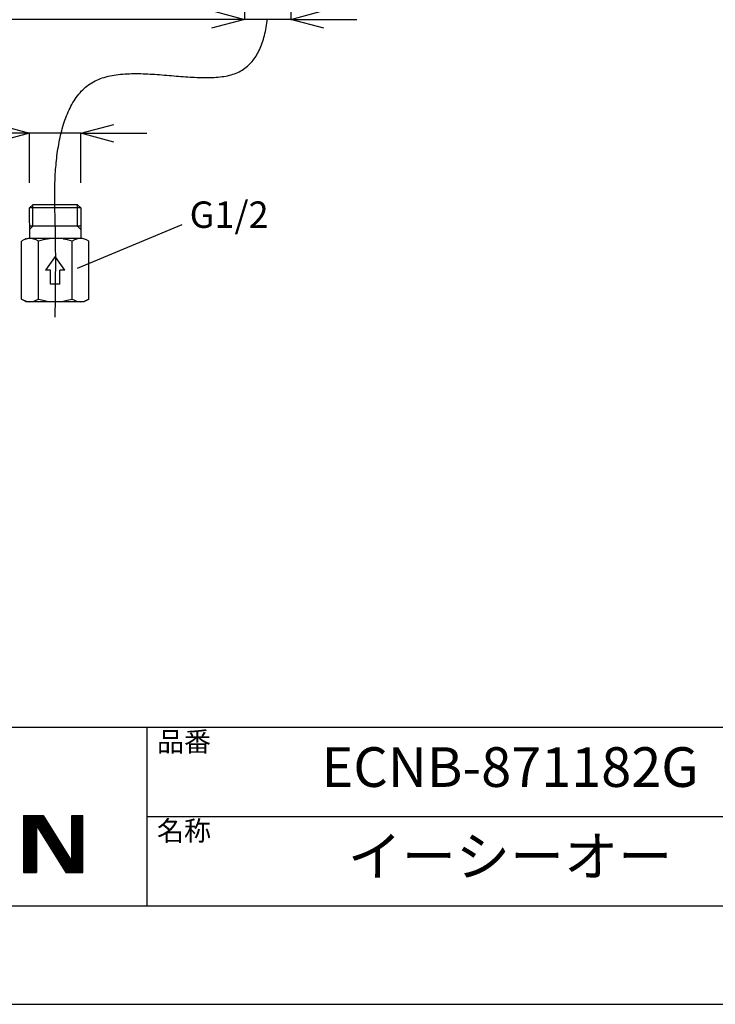
# Model space of a CAD drawing. Extents: x -7 to 623, y 0 to 891.
# Drawn here: x 161 to 372, y 0 to 298 of the extents above; entities that cross this region are included whole.
import ezdxf
from ezdxf.enums import TextEntityAlignment as Align

# ---------------------------------------------------------------- set-up
doc = ezdxf.new("R2010")
doc.units = 0
doc.linetypes.add('CENTER', pattern=[50.8, 31.75, -6.35, 6.35, -6.35])
doc.layers.get('0').update_dxf_attribs({"linetype": 'CONTINUOUS'})
doc.layers.get('DEFPOINTS').update_dxf_attribs({"linetype": 'CONTINUOUS'})
for name, color, linetype in [('_U_30EC_U_30A4_U_30E4_U_30', 7, 'CONTINUOUS'), ('中心線', 1, 'CENTER'), ('図面枠', 6, 'CONTINUOUS'), ('寸法線', 3, 'CONTINUOUS'), ('文字', 4, 'CONTINUOUS'), ('細線', 6, 'CONTINUOUS')]:
    doc.layers.add(name, color=color, linetype=linetype)
doc.styles.add('JAPANESE', font='romans.shx', dxfattribs={"bigfont": 'bigfont.shx'})
doc.dimstyles.get("Standard").update_dxf_attribs({"dimtxt": 0.18, "dimasz": 0.18, "dimexe": 0.18, "dimexo": 0.0625, "dimgap": 0.09, "dimtad": 0, "dimtih": 1, "dimtoh": 1, "dimzin": 0, "dimcen": 0.09, "dimazin": 3, "dimtfac": 1, "dimtofl": 0, "dimtmove": 0, "dimatfit": 3})

# ---------------------------------------------------------------- blocks, each defined once
blk = doc.blocks.new('_OPEN30')
at = {"color": 0, "linetype": 'BYBLOCK'}
for p, q in [((-1, 0.268), (0, 0)), ((0, 0), (-1, -0.268)), ((0, 0), (-1, 0))]:
    blk.add_line(p, q, dxfattribs=at)
blk = doc.blocks.new('*U29')
at = {"layer": '寸法線', "color": 0, "style": 'JAPANESE'}
blk.add_text('φ3/8\u3000GAS', height=10, dxfattribs=at).set_placement((127.89, 302.46))
blk = doc.blocks.new('*D11')
at = {"layer": 'DEFPOINTS', "color": 0}
for p in [(229.08, 324.53), (243.13, 324.53), (243.13, 298.12)]:
    blk.add_point(p, dxfattribs=at)
at = {"layer": '寸法線', "color": 0}
for p, q in [((229.08, 322.53), (229.08, 298.12)), ((243.13, 322.53), (243.13, 298.12)), ((219.08, 298.12), (128.89, 298.12)), ((243.13, 298.12), (229.08, 298.12)), ((253.13, 298.12), (263.13, 298.12))]:
    blk.add_line(p, q, dxfattribs=at)
at = {"layer": '中心線'}
blk.add_blockref('*U29', (0, 0), dxfattribs=at)
at = {"layer": '寸法線', "color": 0, "xscale": 10, "yscale": 10, "zscale": 10}
blk.add_blockref('_OPEN30', (229.08, 298.12), dxfattribs=at)
at = {"layer": '寸法線', "color": 0, "xscale": 10, "yscale": 10, "zscale": 10, "rotation": 180}
blk.add_blockref('_OPEN30', (243.13, 298.12), dxfattribs=at)
blk = doc.blocks.new('*U35')
at = {"layer": '寸法線', "color": 0, "style": 'JAPANESE'}
blk.add_text('G3/8', height=10, dxfattribs=at).set_placement((104.96, 267.99))
blk = doc.blocks.new('*D18')
at = {"layer": 'DEFPOINTS', "color": 0}
for p in [(179.54, 263.66), (164.06, 246.67), (179.54, 246.67)]:
    blk.add_point(p, dxfattribs=at)
at = {"layer": '寸法線', "color": 0}
for p, q in [((154.06, 263.66), (105.39, 263.66)), ((164.06, 248.67), (164.06, 263.66)), ((179.54, 263.66), (164.06, 263.66)), ((179.54, 248.67), (179.54, 263.66)), ((189.54, 263.66), (199.54, 263.66))]:
    blk.add_line(p, q, dxfattribs=at)
at = {"layer": '中心線'}
blk.add_blockref('*U35', (0, 0), dxfattribs=at)
at = {"layer": '寸法線', "color": 0, "xscale": 10, "yscale": 10, "zscale": 10}
blk.add_blockref('_OPEN30', (164.06, 263.66), dxfattribs=at)
at = {"layer": '寸法線', "color": 0, "xscale": 10, "yscale": 10, "zscale": 10, "rotation": 180}
blk.add_blockref('_OPEN30', (179.54, 263.66), dxfattribs=at)
blk = doc.blocks.new('*U37')
at = {"layer": '寸法線', "style": 'JAPANESE'}
blk.add_text('G1/2', height=8, dxfattribs=at).set_placement((212.5, 235.01))

msp = doc.modelspace()

# ---------------------------------------------------------------- linework, layer by layer
at = {"layer": '_U_30EC_U_30A4_U_30E4_U_30', "color": 7}
for points in [[(165.011, 242.026), (164.056, 241.098)], [(171.796, 242.026), (165.011, 242.026)], [(165.018, 235.526), (165.018, 242.026)], [(178.589, 242.026), (171.796, 242.026)], [(178.574, 235.526), (178.574, 242.026)], [(179.536, 241.098), (178.589, 242.026)], [(164.064, 231.807), (164.056, 241.098)], [(171.796, 241.098), (164.056, 241.098)], [(179.536, 241.098), (171.796, 241.098)], [(179.536, 241.098), (179.528, 231.807)], [(171.796, 235.526), (164.056, 235.526)], [(165.018, 235.526), (164.056, 234.568)], [(179.536, 235.526), (171.796, 235.526)], [(178.551, 222.827), (210.244, 235.999)], [(179.536, 234.568), (178.574, 235.526)], [(162.989, 231.807), (161.607, 231.021)], [(162.328, 231.386), (161.607, 231.021)], [(161.607, 213.457), (161.607, 231.021)], [(162.974, 231.63), (162.328, 231.386)], [(163.576, 231.765), (162.974, 231.63)], [(164.154, 231.807), (163.576, 231.765)], [(171.796, 231.807), (164.154, 231.807)], [(164.732, 231.765), (164.154, 231.807)], [(165.334, 231.63), (164.732, 231.765)], [(165.98, 231.386), (165.334, 231.63)], [(166.701, 231.021), (165.98, 231.386)], [(168.144, 231.386), (166.701, 231.021)], [(166.701, 213.457), (166.701, 231.021)], [(169.436, 231.63), (168.144, 231.386)], [(170.639, 231.765), (169.436, 231.63)], [(179.438, 231.807), (171.916, 231.807)], [(175.486, 231.382), (174.223, 231.622)], [(176.891, 231.021), (175.486, 231.382)], [(177.612, 231.386), (176.891, 231.021)], [(176.891, 213.457), (176.891, 231.021)], [(178.258, 231.63), (177.612, 231.386)], [(178.859, 231.765), (178.258, 231.63)], [(179.438, 231.807), (178.859, 231.765)], [(180.024, 231.765), (179.438, 231.807)], [(180.625, 231.63), (180.024, 231.765)], [(181.264, 231.386), (180.625, 231.63)], [(181.985, 231.021), (181.264, 231.386)], [(181.985, 213.457), (181.985, 231.021)], [(171.796, 226.374), (168.866, 222.192)], [(174.726, 222.192), (171.796, 226.374)], [(170.406, 222.192), (168.866, 222.192)], [(170.406, 218.014), (170.406, 222.192)], [(173.194, 218.014), (173.194, 222.192)], [(174.726, 222.192), (173.194, 222.192)], [(171.796, 218.014), (170.406, 218.014)], [(173.194, 218.014), (171.796, 218.014)], [(162.989, 212.671), (161.607, 213.457)], [(161.607, 213.457), (162.328, 213.092)], [(162.328, 213.092), (162.974, 212.852)], [(162.974, 212.852), (163.576, 212.713)], [(164.154, 212.671), (162.989, 212.671)], [(163.576, 212.713), (164.154, 212.671)], [(164.154, 212.671), (164.732, 212.713)], [(171.676, 212.671), (164.154, 212.671)], [(164.732, 212.713), (165.334, 212.852)], [(165.334, 212.852), (165.98, 213.092)], [(165.98, 213.092), (166.701, 213.457)], [(166.701, 213.457), (168.106, 213.1)], [(168.106, 213.1), (169.369, 212.86)], [(169.369, 212.86), (170.541, 212.724)], [(170.541, 212.724), (171.676, 212.675)], [(171.796, 212.671), (172.961, 212.713)], [(179.438, 212.671), (171.796, 212.671)], [(172.961, 212.713), (174.163, 212.852)], [(174.163, 212.852), (175.455, 213.092)], [(175.455, 213.092), (176.891, 213.457)], [(176.891, 213.457), (177.612, 213.092)], [(177.612, 213.092), (178.258, 212.852)], [(178.258, 212.852), (178.859, 212.713)], [(178.859, 212.713), (179.438, 212.671)], [(179.438, 212.671), (180.024, 212.713)], [(180.602, 212.671), (179.438, 212.671)], [(180.024, 212.713), (180.625, 212.852)], [(180.625, 212.852), (181.264, 213.092)], [(181.985, 213.457), (180.715, 212.735)], [(181.655, 213.284), (180.715, 212.735)], [(181.264, 213.092), (181.985, 213.457)]]:
    msp.add_lwpolyline(points, dxfattribs=at)
at = {"layer": 'DEFPOINTS', "linetype": 'CONTINUOUS'}
msp.add_lwpolyline([(-6.72, 0), (623.28, 0), (623.28, 891), (-6.72, 891)], close=True, dxfattribs=at)
at = {"layer": '中心線'}
msp.add_polyline3d([(171.796, 207.981, 0), (171.804, 208.625, 0), (171.812, 209.269, 0), (171.821, 209.913, 0), (171.829, 210.557, 0), (171.837, 211.201, 0), (171.845, 211.845, 0), (171.852, 212.489, 0), (171.86, 213.133, 0), (171.867, 213.776, 0), (171.875, 214.42, 0), (171.882, 215.063, 0), (171.888, 215.705, 0), (171.895, 216.348, 0), (171.901, 216.99, 0), (171.906, 217.632, 0), (171.912, 218.274, 0), (171.917, 218.915, 0), (171.921, 219.556, 0), (171.926, 220.197, 0), (171.929, 220.837, 0), (171.933, 221.477, 0), (171.935, 222.117, 0), (171.937, 222.755, 0), (171.939, 223.394, 0), (171.94, 224.032, 0), (171.941, 224.669, 0), (171.941, 225.306, 0), (171.94, 225.943, 0), (171.938, 226.578, 0), (171.936, 227.213, 0), (171.933, 227.848, 0), (171.93, 228.482, 0), (171.926, 229.115, 0), (171.92, 229.747, 0), (171.915, 230.379, 0), (171.908, 231.01, 0), (171.9, 231.641, 0), (171.892, 232.27, 0), (171.882, 232.899, 0), (171.872, 233.527, 0), (171.861, 234.154, 0), (171.848, 234.78, 0), (171.835, 235.405, 0), (171.821, 236.03, 0), (171.806, 236.654, 0), (171.79, 237.277, 0), (171.774, 237.9, 0), (171.759, 238.524, 0), (171.743, 239.147, 0), (171.728, 239.771, 0), (171.714, 240.395, 0), (171.701, 241.021, 0), (171.689, 241.647, 0), (171.678, 242.275, 0), (171.67, 242.904, 0), (171.663, 243.535, 0), (171.658, 244.168, 0), (171.657, 244.804, 0), (171.658, 245.441, 0), (171.661, 246.082, 0), (171.669, 246.725, 0), (171.679, 247.371, 0), (171.694, 248.021, 0), (171.712, 248.674, 0), (171.735, 249.331, 0), (171.763, 249.991, 0), (171.795, 250.656, 0), (171.832, 251.326, 0), (171.875, 252, 0), (171.923, 252.678, 0), (171.977, 253.361, 0), (172.036, 254.047, 0), (172.102, 254.736, 0), (172.174, 255.428, 0), (172.253, 256.121, 0), (172.338, 256.816, 0), (172.43, 257.511, 0), (172.529, 258.206, 0), (172.636, 258.901, 0), (172.749, 259.595, 0), (172.871, 260.288, 0), (173, 260.978, 0), (173.137, 261.666, 0), (173.282, 262.351, 0), (173.436, 263.031, 0), (173.598, 263.708, 0), (173.769, 264.379, 0), (173.948, 265.045, 0), (174.137, 265.705, 0), (174.335, 266.359, 0), (174.543, 267.005, 0), (174.76, 267.644, 0), (174.987, 268.274, 0), (175.224, 268.896, 0), (175.472, 269.508, 0), (175.73, 270.111, 0), (175.998, 270.703, 0), (176.277, 271.283, 0), (176.567, 271.853, 0), (176.868, 272.41, 0), (177.181, 272.954, 0), (177.505, 273.485, 0), (177.841, 274.002, 0), (178.189, 274.505, 0), (178.549, 274.993, 0), (178.921, 275.465, 0), (179.305, 275.921, 0), (179.703, 276.361, 0), (180.113, 276.783, 0), (180.536, 277.188, 0), (180.972, 277.574, 0), (181.422, 277.942, 0), (181.885, 278.29, 0), (182.362, 278.618, 0), (182.853, 278.926, 0), (183.357, 279.214, 0), (183.874, 279.484, 0), (184.403, 279.735, 0), (184.944, 279.969, 0), (185.497, 280.185, 0), (186.062, 280.385, 0), (186.637, 280.568, 0), (187.222, 280.735, 0), (187.818, 280.887, 0), (188.424, 281.025, 0), (189.038, 281.148, 0), (189.662, 281.257, 0), (190.294, 281.354, 0), (190.934, 281.438, 0), (191.582, 281.51, 0), (192.237, 281.57, 0), (192.9, 281.619, 0), (193.568, 281.658, 0), (194.243, 281.687, 0), (194.924, 281.706, 0), (195.61, 281.717, 0), (196.3, 281.719, 0), (196.996, 281.713, 0), (197.695, 281.7, 0), (198.399, 281.68, 0), (199.105, 281.654, 0), (199.815, 281.622, 0), (200.527, 281.585, 0), (201.241, 281.543, 0), (201.957, 281.497, 0), (202.675, 281.447, 0), (203.393, 281.395, 0), (204.113, 281.339, 0), (204.832, 281.282, 0), (205.551, 281.223, 0), (206.269, 281.163, 0), (206.987, 281.102, 0), (207.703, 281.042, 0), (208.417, 280.982, 0), (209.129, 280.923, 0), (209.839, 280.866, 0), (210.546, 280.811, 0), (211.249, 280.758, 0), (211.948, 280.709, 0), (212.644, 280.664, 0), (213.334, 280.623, 0), (214.02, 280.586, 0), (214.701, 280.555, 0), (215.375, 280.53, 0), (216.044, 280.511, 0), (216.706, 280.499, 0), (217.361, 280.494, 0), (218.009, 280.497, 0), (218.649, 280.509, 0), (219.281, 280.529, 0), (219.905, 280.56, 0), (220.519, 280.6, 0), (221.124, 280.651, 0), (221.72, 280.712, 0), (222.306, 280.786, 0), (222.881, 280.872, 0), (223.445, 280.97, 0), (223.998, 281.081, 0), (224.539, 281.206, 0), (225.068, 281.346, 0), (225.584, 281.5, 0), (226.088, 281.67, 0), (226.579, 281.855, 0), (227.056, 282.057, 0), (227.519, 282.275, 0), (227.967, 282.511, 0), (228.402, 282.763, 0), (228.822, 283.033, 0), (229.23, 283.318, 0), (229.623, 283.62, 0), (230.004, 283.938, 0), (230.371, 284.271, 0), (230.726, 284.62, 0), (231.068, 284.984, 0), (231.397, 285.363, 0), (231.714, 285.757, 0), (232.02, 286.165, 0), (232.313, 286.587, 0), (232.595, 287.024, 0), (232.866, 287.474, 0), (233.125, 287.937, 0), (233.373, 288.414, 0), (233.611, 288.904, 0), (233.838, 289.406, 0), (234.055, 289.921, 0), (234.261, 290.448, 0), (234.457, 290.988, 0), (234.644, 291.539, 0), (234.821, 292.101, 0), (234.989, 292.675, 0), (235.147, 293.26, 0), (235.297, 293.855, 0), (235.438, 294.461, 0), (235.57, 295.078, 0), (235.694, 295.704, 0), (235.81, 296.341, 0), (235.918, 296.986, 0), (236.018, 297.642, 0), (236.111, 298.306, 0)], dxfattribs=at)
at = {"layer": '図面枠', "linetype": 'CONTINUOUS'}
for p, q in [((596.95, 83.753), (19.61, 83.753)), ((199.61, 29.753), (199.61, 83.753)), ((401.95, 56.753), (199.61, 56.753)), ((596.95, 29.753), (19.61, 29.753))]:
    msp.add_line(p, q, dxfattribs=at)
at = {"layer": '細線', "linetype": 'CONTINUOUS'}
for p, q in [((162.203, 57.15), (162.203, 39.885)), ((162.203, 57.15), (168.12, 57.15)), ((162.203, 56.85), (168.308, 56.85)), ((168.12, 57.15), (176.84, 43.196)), ((176.84, 43.196), (176.84, 57.15)), ((176.84, 57.15), (180.14, 57.15)), ((176.84, 56.85), (180.14, 56.85)), ((180.14, 39.885), (180.14, 57.15)), ((162.203, 56.55), (168.495, 56.55)), ((162.203, 56.25), (168.683, 56.25)), ((162.203, 55.95), (168.87, 55.95)), ((162.203, 55.65), (169.057, 55.65)), ((162.203, 55.35), (169.245, 55.35)), ((162.203, 55.05), (169.432, 55.05)), ((162.203, 54.75), (169.62, 54.75)), ((162.203, 54.45), (169.807, 54.45)), ((162.203, 54.15), (169.995, 54.15)), ((162.203, 53.85), (166.103, 53.85)), ((166.103, 54.15), (175.017, 39.885)), ((166.103, 54.15), (166.103, 39.885)), ((166.291, 53.85), (170.182, 53.85)), ((176.84, 56.55), (180.14, 56.55)), ((176.84, 56.25), (180.14, 56.25)), ((176.84, 55.95), (180.14, 55.95)), ((176.84, 55.65), (180.14, 55.65)), ((176.84, 55.35), (180.14, 55.35)), ((176.84, 55.05), (180.14, 55.05)), ((176.84, 54.75), (180.14, 54.75)), ((176.84, 54.45), (180.14, 54.45)), ((176.84, 54.15), (180.14, 54.15)), ((176.84, 53.85), (180.14, 53.85)), ((162.203, 53.55), (166.103, 53.55)), ((162.203, 53.25), (166.103, 53.25)), ((162.203, 52.95), (166.103, 52.95)), ((162.203, 52.65), (166.103, 52.65)), ((162.203, 52.35), (166.103, 52.35)), ((162.203, 52.05), (166.103, 52.05)), ((162.203, 51.75), (166.103, 51.75)), ((162.203, 51.45), (166.103, 51.45)), ((162.203, 51.15), (166.103, 51.15)), ((162.203, 50.85), (166.103, 50.85)), ((166.478, 53.55), (170.37, 53.55)), ((166.666, 53.25), (170.557, 53.25)), ((166.853, 52.95), (170.745, 52.95)), ((167.041, 52.65), (170.932, 52.65)), ((167.228, 52.35), (171.12, 52.35)), ((167.416, 52.05), (171.307, 52.05)), ((167.603, 51.75), (171.494, 51.75)), ((167.791, 51.45), (171.682, 51.45)), ((167.978, 51.15), (171.869, 51.15)), ((168.166, 50.85), (172.057, 50.85)), ((176.84, 53.55), (180.14, 53.55)), ((176.84, 53.25), (180.14, 53.25)), ((176.84, 52.95), (180.14, 52.95)), ((176.84, 52.65), (180.14, 52.65)), ((176.84, 52.35), (180.14, 52.35)), ((176.84, 52.05), (180.14, 52.05)), ((176.84, 51.75), (180.14, 51.75)), ((176.84, 51.45), (180.14, 51.45)), ((176.84, 51.15), (180.14, 51.15)), ((176.84, 50.85), (180.14, 50.85)), ((162.203, 50.55), (166.103, 50.55)), ((162.203, 50.25), (166.103, 50.25)), ((162.203, 49.95), (166.103, 49.95)), ((162.203, 49.65), (166.103, 49.65)), ((162.203, 49.35), (166.103, 49.35)), ((162.203, 49.05), (166.103, 49.05)), ((162.203, 48.75), (166.103, 48.75)), ((162.203, 48.45), (166.103, 48.45)), ((162.203, 48.15), (166.103, 48.15)), ((162.203, 47.85), (166.103, 47.85)), ((168.353, 50.55), (172.244, 50.55)), ((168.54, 50.25), (172.432, 50.25)), ((168.728, 49.95), (172.619, 49.95)), ((168.915, 49.65), (172.807, 49.65)), ((169.103, 49.35), (172.994, 49.35)), ((169.29, 49.05), (173.182, 49.05)), ((169.478, 48.75), (173.369, 48.75)), ((169.665, 48.45), (173.556, 48.45)), ((169.853, 48.15), (173.744, 48.15)), ((170.04, 47.85), (173.931, 47.85)), ((176.84, 50.55), (180.14, 50.55)), ((176.84, 50.25), (180.14, 50.25)), ((176.84, 49.95), (180.14, 49.95)), ((176.84, 49.65), (180.14, 49.65)), ((176.84, 49.35), (180.14, 49.35)), ((176.84, 49.05), (180.14, 49.05)), ((176.84, 48.75), (180.14, 48.75)), ((176.84, 48.45), (180.14, 48.45)), ((176.84, 48.15), (180.14, 48.15)), ((176.84, 47.85), (180.14, 47.85)), ((162.203, 47.55), (166.103, 47.55)), ((162.203, 47.25), (166.103, 47.25)), ((162.203, 46.95), (166.103, 46.95)), ((162.203, 46.65), (166.103, 46.65)), ((162.203, 46.35), (166.103, 46.35)), ((162.203, 46.05), (166.103, 46.05)), ((162.203, 45.75), (166.103, 45.75)), ((162.203, 45.45), (166.103, 45.45)), ((162.203, 45.15), (166.103, 45.15)), ((162.203, 44.85), (166.103, 44.85)), ((170.228, 47.55), (174.119, 47.55)), ((170.415, 47.25), (174.306, 47.25)), ((170.603, 46.95), (174.494, 46.95)), ((170.79, 46.65), (174.681, 46.65)), ((170.977, 46.35), (174.869, 46.35)), ((171.165, 46.05), (175.056, 46.05)), ((171.352, 45.75), (175.244, 45.75)), ((171.54, 45.45), (175.431, 45.45)), ((171.727, 45.15), (175.619, 45.15)), ((171.915, 44.85), (175.806, 44.85)), ((176.84, 47.55), (180.14, 47.55)), ((176.84, 47.25), (180.14, 47.25)), ((176.84, 46.95), (180.14, 46.95)), ((176.84, 46.65), (180.14, 46.65)), ((176.84, 46.35), (180.14, 46.35)), ((176.84, 46.05), (180.14, 46.05)), ((176.84, 45.75), (180.14, 45.75)), ((176.84, 45.45), (180.14, 45.45)), ((176.84, 45.15), (180.14, 45.15)), ((176.84, 44.85), (180.14, 44.85)), ((162.203, 44.55), (166.103, 44.55)), ((162.203, 44.25), (166.103, 44.25)), ((162.203, 43.95), (166.103, 43.95)), ((162.203, 43.65), (166.103, 43.65)), ((162.203, 43.35), (166.103, 43.35)), ((162.203, 43.05), (166.103, 43.05)), ((162.203, 42.75), (166.103, 42.75)), ((162.203, 42.45), (166.103, 42.45)), ((162.203, 42.15), (166.103, 42.15)), ((162.203, 41.85), (166.103, 41.85)), ((172.102, 44.55), (175.993, 44.55)), ((172.29, 44.25), (176.181, 44.25)), ((172.477, 43.95), (176.368, 43.95)), ((172.665, 43.65), (176.556, 43.65)), ((172.852, 43.35), (176.743, 43.35)), ((173.04, 43.05), (180.14, 43.05)), ((173.227, 42.75), (180.14, 42.75)), ((173.414, 42.45), (180.14, 42.45)), ((173.602, 42.15), (180.14, 42.15)), ((173.789, 41.85), (180.14, 41.85)), ((176.84, 44.55), (180.14, 44.55)), ((176.84, 44.25), (180.14, 44.25)), ((176.84, 43.95), (180.14, 43.95)), ((176.84, 43.65), (180.14, 43.65)), ((176.84, 43.35), (180.14, 43.35)), ((162.203, 41.55), (166.103, 41.55)), ((162.203, 41.25), (166.103, 41.25)), ((162.203, 40.95), (166.103, 40.95)), ((162.203, 40.65), (166.103, 40.65)), ((162.203, 40.35), (166.103, 40.35)), ((162.203, 40.05), (166.103, 40.05)), ((162.203, 39.885), (166.103, 39.885)), ((173.977, 41.55), (180.14, 41.55)), ((174.164, 41.25), (180.14, 41.25)), ((174.352, 40.95), (180.14, 40.95)), ((174.539, 40.65), (180.14, 40.65)), ((174.727, 40.35), (180.14, 40.35)), ((174.914, 40.05), (180.14, 40.05)), ((175.017, 39.885), (180.14, 39.885))]:
    msp.add_line(p, q, dxfattribs=at)

# ---------------------------------------------------------------- block references
at = {"layer": '中心線'}
msp.add_blockref('*U37', (0, 0), dxfattribs=at)

# ---------------------------------------------------------------- texts
at = {"layer": '文字', "style": 'JAPANESE'}
for s, p in [('品番', (202.61, 76.511)), ('名称', (202.61, 49.523))]:
    msp.add_text(s, height=6, dxfattribs=at).set_placement(p)
for s, p in [('ECNB-871182G', (309.502, 70.253)), ('イーシーオー', (309.502, 43.253))]:
    msp.add_text(s, height=12, dxfattribs=at).set_placement(p, align=Align.MIDDLE)

# ---------------------------------------------------------------- dimensions: what is measured, and where the dimension line sits
at = {"layer": '寸法線'}
for base, p1, p2, text, picture, middle in [((243.125, 298.124), (229.085, 324.531), (243.125, 324.531), 'φ3/8\u3000GAS', '*D11', (168.989, 298.124)), ((179.536, 263.659), (164.056, 246.666), (179.536, 246.669), 'G3/8', '*D18', (124.723, 263.659))]:
    dim = msp.add_linear_dim(base=base, p1=p1, p2=p2, text=text, dimstyle='Standard', override={"dimscale": 1}, dxfattribs=at)
    dim.commit()
    dim.dimension.update_dxf_attribs({"geometry": picture, "text_midpoint": middle, "dimtype": 128})

doc.saveas('drawing.dxf')
